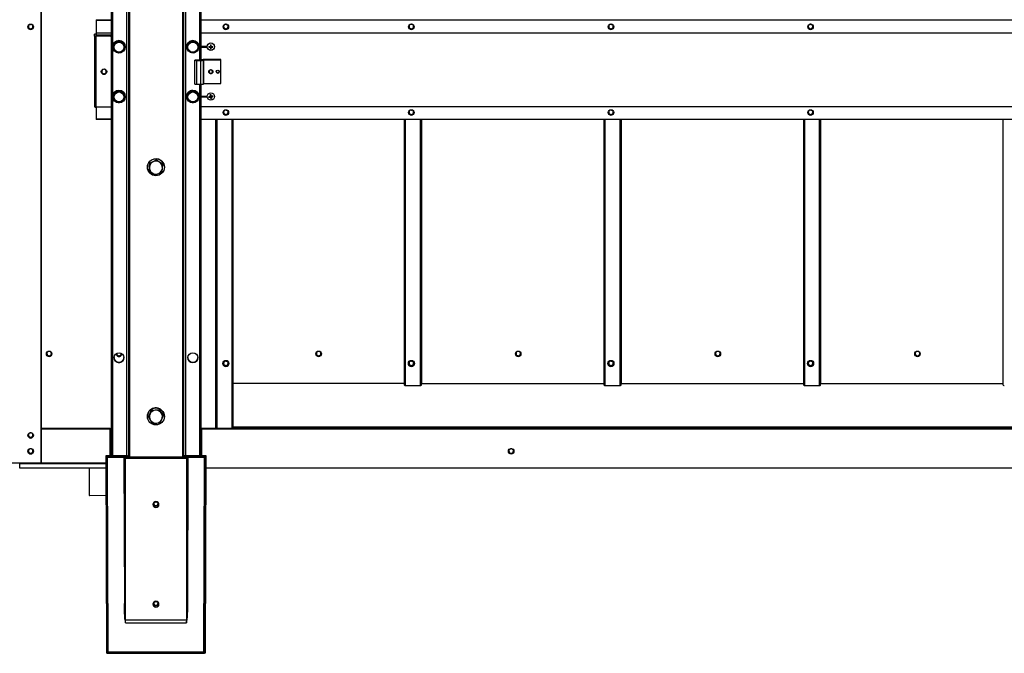
# Model space of a CAD drawing. Extents: x 1750 to 19250, y 2100 to 28064.
# Drawn here: x 7517 to 8504, y 23587 to 24222 of the extents above; entities that cross this region are included whole.
import ezdxf

# ---------------------------------------------------------------- set-up
doc = ezdxf.new("R2010")
doc.units = 0
doc.layers.add('YKK_A1', color=4, linetype='CONTINUOUS', lineweight=30)

msp = doc.modelspace()

# ---------------------------------------------------------------- linework, layer by layer
at = {"layer": 'YKK_A1'}
for p, q in [((7538.5, 23778.05), (7538.5, 25386.05)), ((7539, 23778.08), (7539, 25386.07)), ((7608.5, 25132.54), (7608.5, 23785.44)), ((7609.7, 25132.54), (7609.7, 23785.44)), ((7610, 25132.54), (7610, 23785.44)), ((7624, 25002.27), (7624, 23785.44)), ((7626, 25002.27), (7626, 23783.8)), ((7627, 25002.27), (7627, 23783.8)), ((7680, 25002.27), (7680, 23783.8)), ((7681, 25002.27), (7681, 23783.8)), ((7683, 25002.27), (7683, 23785.44)), ((7697, 24977.37), (7697, 24181.34)), ((7697.3, 24977.37), (7697.3, 24181.34)), ((7698.5, 24977.37), (7698.5, 24181.34)), ((7593.5, 24222.07), (7593.5, 24222.02)), ((7593.5, 24222.07), (7593.5, 24222.07)), ((7593.5, 24222.07), (7608.5, 24222.07)), ((7593.5, 24222.02), (7593.5, 24221.5)), ((7593.5, 24222.02), (7608.5, 24222.02)), ((7593.5, 24221.5), (7593.5, 24209.01)), ((7593.5, 24221.5), (7608.5, 24221.5)), ((7698.5, 24222.07), (10934.5, 24222.07)), ((7527.55, 24217.66), (7527.55, 24217.31)), ((7527.55, 24212.91), (7527.55, 24212.3)), ((7527.73, 24217.69), (7527.73, 24217.35)), ((7527.73, 24212.89), (7527.73, 24212.28)), ((7528.28, 24217.69), (7528.28, 24217.35)), ((7528.28, 24212.89), (7528.28, 24212.28)), ((7528.46, 24217.66), (7528.46, 24217.31)), ((7528.46, 24212.91), (7528.46, 24212.3)), ((7593.5, 24209.01), (7593.5, 24207.48)), ((7593.5, 24209.01), (7608.5, 24209.01)), ((7698.5, 24209.01), (10934.5, 24209.01)), ((7723.15, 24217.71), (7723.15, 24217.39)), ((7723.15, 24212.99), (7723.15, 24212.4)), ((7723.33, 24217.74), (7723.33, 24217.42)), ((7723.33, 24212.96), (7723.33, 24212.38)), ((7723.88, 24217.74), (7723.88, 24217.42)), ((7723.88, 24212.96), (7723.88, 24212.38)), ((7724.06, 24217.71), (7724.06, 24217.39)), ((7724.06, 24212.99), (7724.06, 24212.4)), ((7908.95, 24217.71), (7908.95, 24217.39)), ((7908.95, 24212.99), (7908.95, 24212.4)), ((7909.13, 24217.74), (7909.13, 24217.42)), ((7909.13, 24212.96), (7909.13, 24212.38)), ((7909.68, 24217.74), (7909.68, 24217.42)), ((7909.68, 24212.96), (7909.68, 24212.38)), ((7909.86, 24217.71), (7909.86, 24217.39)), ((7909.86, 24212.99), (7909.86, 24212.4)), ((8108.95, 24217.39), (8108.95, 24217.71)), ((8108.95, 24212.4), (8108.95, 24212.99)), ((8109.13, 24217.42), (8109.13, 24217.74)), ((8109.13, 24212.38), (8109.13, 24212.96)), ((8109.68, 24217.42), (8109.68, 24217.74)), ((8109.68, 24212.38), (8109.68, 24212.96)), ((8109.86, 24217.39), (8109.86, 24217.71)), ((8109.86, 24212.4), (8109.86, 24212.99)), ((8308.95, 24217.39), (8308.95, 24217.71)), ((8308.95, 24212.4), (8308.95, 24212.99)), ((8309.13, 24217.42), (8309.13, 24217.74)), ((8309.13, 24212.38), (8309.13, 24212.96)), ((8309.68, 24217.42), (8309.68, 24217.74)), ((8309.68, 24212.38), (8309.68, 24212.96)), ((8309.86, 24217.39), (8309.86, 24217.71)), ((8309.86, 24212.4), (8309.86, 24212.99)), ((7592, 24205.53), (7592, 24207.65)), ((7592, 24205.53), (7592, 24134.62)), ((7593.5, 24205.54), (7593.5, 24207.48)), ((7593.5, 24206.91), (7608.5, 24206.91)), ((7608, 24205.45), (7593.5, 24205.45)), ((7593.5, 24134.55), (7593.5, 24205.45)), ((7608, 24205.53), (7593.8, 24205.53)), ((7608, 24205.53), (7608, 24205.45)), ((7608.5, 24205.05), (7608.5, 24205.05)), ((7611.5, 24197.46), (7614.18, 24198.98)), ((7614.18, 24198.98), (7616.5, 24200.35)), ((7616.37, 24200.45), (7616.5, 24200.53)), ((7616.5, 24200.35), (7616.5, 24200.53)), ((7616.5, 24200.53), (7616.64, 24200.45)), ((7616.5, 24200.35), (7619.18, 24198.78)), ((7685.5, 24197.46), (7688.18, 24198.98)), ((7688.18, 24198.98), (7690.5, 24200.35)), ((7690.37, 24200.45), (7690.5, 24200.53)), ((7690.5, 24200.53), (7690.64, 24200.45)), ((7690.5, 24200.35), (7690.5, 24200.53)), ((7690.5, 24200.35), (7693.18, 24198.78)), ((7610.25, 24194.83), (7610.25, 24194.91)), ((7610.8, 24194.76), (7610.8, 24194.83)), ((7611.5, 24197.65), (7611.64, 24197.72)), ((7611.5, 24197.46), (7611.5, 24197.65)), ((7611.5, 24191.69), (7611.5, 24197.46)), ((7613.83, 24190.33), (7611.5, 24191.69)), ((7616.5, 24188.81), (7613.83, 24190.33)), ((7618.83, 24190.13), (7616.5, 24188.81)), ((7621.51, 24191.69), (7618.83, 24190.13)), ((7619.18, 24198.78), (7621.51, 24197.46)), ((7621.37, 24197.72), (7621.51, 24197.65)), ((7621.51, 24197.46), (7621.51, 24197.65)), ((7621.51, 24197.46), (7621.51, 24191.69)), ((7622.2, 24194.83), (7622.2, 24194.76)), ((7622.75, 24194.91), (7622.75, 24194.83)), ((7684.25, 24194.83), (7684.25, 24194.91)), ((7684.8, 24194.76), (7684.8, 24194.83)), ((7685.5, 24197.65), (7685.64, 24197.72)), ((7685.5, 24197.46), (7685.5, 24197.65)), ((7685.5, 24191.69), (7685.5, 24197.46)), ((7687.83, 24190.33), (7685.5, 24191.69)), ((7690.5, 24188.81), (7687.83, 24190.33)), ((7692.83, 24190.13), (7690.5, 24188.81)), ((7695.51, 24191.69), (7692.83, 24190.13)), ((7693.18, 24198.78), (7695.51, 24197.46)), ((7695.37, 24197.72), (7695.51, 24197.65)), ((7695.51, 24197.46), (7695.51, 24197.65)), ((7695.51, 24197.46), (7695.51, 24191.69)), ((7696.2, 24194.83), (7696.2, 24194.76)), ((7696.75, 24194.91), (7696.75, 24194.83)), ((7698.5, 24195.5), (7704.8, 24195.5)), ((7698.5, 24195.32), (7704.78, 24195.32)), ((7698.5, 24194.77), (7704.78, 24194.77)), ((7698.5, 24194.58), (7704.8, 24194.58)), ((7706.45, 24195.29), (7706.45, 24194.59)), ((7708.15, 24194.64), (7706.45, 24194.64)), ((7708.15, 24196.99), (7708.15, 24195.26)), ((7708.15, 24194.64), (7708.15, 24194.56)), ((7708.15, 24194.56), (7708.15, 24192.89)), ((7708.85, 24192.94), (7708.15, 24192.94)), ((7708.85, 24195.26), (7708.85, 24196.99)), ((7710.55, 24194.64), (7708.85, 24194.64)), ((7708.85, 24194.64), (7708.85, 24194.56)), ((7708.85, 24192.89), (7708.85, 24194.56)), ((7710.55, 24194.59), (7710.55, 24195.29)), ((7693, 24181.52), (7692.5, 24181.49)), ((7692.5, 24181.49), (7692.5, 24181.36)), ((7692.5, 24157.4), (7692.5, 24181.36)), ((7694, 24181.52), (7693, 24181.52)), ((7694, 24181.36), (7694, 24181.52)), ((7699, 24181.34), (7694.5, 24181.34)), ((7694.5, 24181.26), (7698.5, 24181.26)), ((7694.5, 24157.29), (7694.5, 24181.26)), ((7698.5, 24157.29), (7698.5, 24181.26)), ((7699.5, 24181.93), (7699.5, 24181.36)), ((7701, 24181.39), (7701, 24181.95)), ((7701, 24157.42), (7701, 24181.39)), ((7701.5, 24181.98), (7718.5, 24181.98)), ((7701.5, 24158.01), (7701.5, 24181.98)), ((7718.5, 24182.06), (7702, 24182.06)), ((7718.5, 24181.98), (7718.5, 24182.06)), ((7718.5, 24158.01), (7718.5, 24181.98)), ((7598.77, 24169.81), (7599.27, 24169.81)), ((7598.78, 24170.36), (7599.27, 24170.36)), ((7598.79, 24169.62), (7599.3, 24169.62)), ((7598.81, 24170.53), (7599.3, 24170.53)), ((7603.71, 24170.53), (7604.2, 24170.53)), ((7603.71, 24169.62), (7604.22, 24169.62)), ((7603.74, 24170.36), (7604.23, 24170.36)), ((7603.74, 24169.81), (7604.24, 24169.81)), ((7706.4, 24170.08), (7706.56, 24169.27)), ((7706.42, 24169.81), (7706.78, 24169.81)), ((7706.44, 24170.36), (7706.78, 24170.36)), ((7706.46, 24169.62), (7706.82, 24169.62)), ((7706.47, 24170.53), (7706.82, 24170.53)), ((7706.56, 24169.27), (7707.02, 24168.59)), ((7709.99, 24168.59), (7710.44, 24169.27)), ((7710.19, 24170.53), (7710.53, 24170.53)), ((7710.19, 24169.62), (7710.55, 24169.62)), ((7710.23, 24170.36), (7710.57, 24170.36)), ((7710.23, 24169.81), (7710.59, 24169.81)), ((7710.44, 24169.27), (7710.6, 24170.08)), ((7710.6, 24170.08), (7710.6, 24170.08)), ((7707.02, 24168.59), (7707.7, 24168.14)), ((7707.7, 24168.14), (7708.5, 24167.98)), ((7708.5, 24167.98), (7709.31, 24168.14)), ((7709.31, 24168.14), (7709.99, 24168.59)), ((7614.18, 24149.05), (7616.5, 24150.41)), ((7616.37, 24150.52), (7616.5, 24150.6)), ((7616.5, 24150.6), (7616.64, 24150.52)), ((7616.5, 24150.41), (7616.5, 24150.6)), ((7616.5, 24150.41), (7619.18, 24148.85)), ((7688.18, 24149.05), (7690.5, 24150.41)), ((7690.37, 24150.52), (7690.5, 24150.6)), ((7690.5, 24150.41), (7690.5, 24150.6)), ((7690.5, 24150.6), (7690.64, 24150.52)), ((7690.5, 24150.41), (7693.18, 24148.85)), ((7694.5, 24157.29), (7698.5, 24157.29)), ((7697, 24157.29), (7697, 23785.44)), ((7697.3, 24157.29), (7697.3, 23785.44)), ((7698.5, 24157.29), (7698.5, 23785.44)), ((7701.5, 24158.01), (7718.5, 24158.01)), ((7610.25, 24144.9), (7610.25, 24144.98)), ((7610.8, 24144.83), (7610.8, 24144.9)), ((7611.5, 24147.53), (7614.18, 24149.05)), ((7611.5, 24147.72), (7611.64, 24147.79)), ((7611.5, 24147.53), (7611.5, 24147.72)), ((7611.5, 24141.76), (7611.5, 24147.53)), ((7613.83, 24140.4), (7611.5, 24141.76)), ((7616.5, 24138.88), (7613.83, 24140.4)), ((7618.83, 24140.2), (7616.5, 24138.88)), ((7621.51, 24141.76), (7618.83, 24140.2)), ((7619.18, 24148.85), (7621.51, 24147.53)), ((7621.37, 24147.79), (7621.51, 24147.72)), ((7621.51, 24147.53), (7621.51, 24147.72)), ((7621.51, 24147.53), (7621.51, 24141.76)), ((7622.2, 24144.9), (7622.2, 24144.83)), ((7622.75, 24144.98), (7622.75, 24144.9)), ((7684.25, 24144.9), (7684.25, 24144.98)), ((7684.8, 24144.83), (7684.8, 24144.9)), ((7685.5, 24147.53), (7688.18, 24149.05)), ((7685.5, 24147.72), (7685.64, 24147.79)), ((7685.5, 24147.53), (7685.5, 24147.72)), ((7685.5, 24141.76), (7685.5, 24147.53)), ((7687.83, 24140.4), (7685.5, 24141.76)), ((7690.5, 24138.88), (7687.83, 24140.4)), ((7692.83, 24140.2), (7690.5, 24138.88)), ((7695.51, 24141.76), (7692.83, 24140.2)), ((7693.18, 24148.85), (7695.51, 24147.53)), ((7695.37, 24147.79), (7695.51, 24147.72)), ((7695.51, 24147.53), (7695.51, 24147.72)), ((7695.51, 24147.53), (7695.51, 24141.76)), ((7696.2, 24144.9), (7696.2, 24144.83)), ((7696.75, 24144.98), (7696.75, 24144.9)), ((7698.5, 24145.57), (7704.8, 24145.57)), ((7698.5, 24145.39), (7704.78, 24145.39)), ((7698.5, 24144.84), (7704.78, 24144.84)), ((7698.5, 24144.65), (7704.8, 24144.65)), ((7706.59, 24144.23), (7706.44, 24144.87)), ((7708.25, 24144.63), (7706.59, 24144.23)), ((7706.59, 24144.23), (7706.59, 24144.19)), ((7708.08, 24145.31), (7707.68, 24146.96)), ((7708.08, 24145.31), (7708.08, 24145.24)), ((7708.65, 24142.98), (7708.25, 24144.63)), ((7708.25, 24144.63), (7708.25, 24144.56)), ((7709.33, 24143.15), (7708.65, 24142.98)), ((7708.65, 24142.98), (7708.65, 24142.94)), ((7710.58, 24145.2), (7708.93, 24144.8)), ((7708.93, 24144.8), (7708.93, 24144.72)), ((7608, 24134.55), (7593.5, 24134.55)), ((7593.5, 24134.55), (7593.5, 24122.63)), ((7698.5, 24135.12), (10934.5, 24135.12)), ((7723.15, 24131.83), (7723.15, 24131.51)), ((7723.33, 24131.86), (7723.33, 24131.54)), ((7723.88, 24131.86), (7723.88, 24131.54)), ((7724.06, 24131.83), (7724.06, 24131.51)), ((7908.95, 24131.83), (7908.95, 24131.51)), ((7909.13, 24131.86), (7909.13, 24131.54)), ((7909.68, 24131.86), (7909.68, 24131.54)), ((7909.86, 24131.83), (7909.86, 24131.51)), ((8108.95, 24131.51), (8108.95, 24131.83)), ((8109.13, 24131.54), (8109.13, 24131.86)), ((8109.68, 24131.54), (8109.68, 24131.86)), ((8109.86, 24131.51), (8109.86, 24131.83)), ((8308.95, 24131.51), (8308.95, 24131.83)), ((8309.13, 24131.54), (8309.13, 24131.86)), ((8309.68, 24131.54), (8309.68, 24131.86)), ((8309.86, 24131.51), (8309.86, 24131.83)), ((7593.5, 24122.63), (7593.5, 24122.16)), ((7593.5, 24122.63), (7608.5, 24122.63)), ((7608.5, 24122.16), (7593.5, 24122.16)), ((10934.5, 24122.16), (7698.5, 24122.16)), ((7713.2, 24122.16), (7713.2, 23812.65)), ((7713.5, 24122.16), (7713.5, 23812.65)), ((7714.5, 24122.16), (7714.5, 23812.65)), ((7723.15, 24127.11), (7723.15, 24126.52)), ((7723.33, 24127.08), (7723.33, 24126.5)), ((7723.88, 24127.08), (7723.88, 24126.5)), ((7724.06, 24127.11), (7724.06, 24126.52)), ((7729.5, 24122.16), (7729.5, 23812.65)), ((7730.5, 24122.16), (7730.5, 23812.65)), ((7902.5, 23855.66), (7902.5, 24122.16)), ((7903.5, 23855.6), (7903.5, 24122.16)), ((7908.95, 24127.11), (7908.95, 24126.52)), ((7909.13, 24127.08), (7909.13, 24126.5)), ((7909.68, 24127.08), (7909.68, 24126.5)), ((7909.86, 24127.11), (7909.86, 24126.52)), ((7918.5, 23855.6), (7918.5, 24122.16)), ((7919.5, 23855.66), (7919.5, 24122.16)), ((7919.8, 23857.3), (7919.8, 24122.16)), ((8102.5, 23855.66), (8102.5, 24122.16)), ((8103.5, 23855.6), (8103.5, 24122.16)), ((8108.95, 24126.52), (8108.95, 24127.11)), ((8109.13, 24126.5), (8109.13, 24127.08)), ((8109.68, 24126.5), (8109.68, 24127.08)), ((8109.86, 24126.52), (8109.86, 24127.11)), ((8118.5, 23855.6), (8118.5, 24122.16)), ((8119.5, 23855.66), (8119.5, 24122.16)), ((8119.8, 23857.3), (8119.8, 24122.16)), ((8302.5, 23855.66), (8302.5, 24122.16)), ((8303.5, 23855.6), (8303.5, 24122.16)), ((8308.95, 24126.52), (8308.95, 24127.11)), ((8309.13, 24126.5), (8309.13, 24127.08)), ((8309.68, 24126.5), (8309.68, 24127.08)), ((8309.86, 24126.52), (8309.86, 24127.11)), ((8318.5, 23855.6), (8318.5, 24122.16)), ((8319.5, 23855.66), (8319.5, 24122.16)), ((8319.8, 23857.3), (8319.8, 24122.16)), ((8502.5, 23855.66), (8502.5, 24122.16)), ((7647.34, 24078.42), (7654.13, 24081.61)), ((7653.27, 24080.94), (7650.73, 24079.73)), ((7654.13, 24081.36), (7653.27, 24080.94)), ((7654.13, 24081.61), (7660.29, 24077.34)), ((7654.13, 24081.36), (7654.13, 24081.61)), ((7656.99, 24079.34), (7654.13, 24081.36)), ((7645, 24074.14), (7645, 24074.23)), ((7646.72, 24070.95), (7647.34, 24078.42)), ((7647, 24074.13), (7646.72, 24070.69)), ((7646.72, 24070.69), (7646.72, 24070.95)), ((7646.72, 24070.69), (7649.8, 24068.52)), ((7647.03, 24074.39), (7647, 24074.13)), ((7647.34, 24078.16), (7647.03, 24074.39)), ((7649.81, 24079.29), (7647.34, 24078.16)), ((7647.34, 24078.16), (7647.34, 24078.42)), ((7650.73, 24079.73), (7649.81, 24079.29)), ((7657.21, 24079.19), (7656.99, 24079.34)), ((7660.29, 24077.08), (7657.21, 24079.19)), ((7659.67, 24069.61), (7659.98, 24073.32)), ((7659.98, 24073.32), (7660, 24073.58)), ((7660, 24073.58), (7660.29, 24077.08)), ((7660.29, 24077.08), (7660.29, 24077.34)), ((7662, 24074.23), (7662, 24074.14)), ((7649.8, 24068.52), (7650.02, 24068.37)), ((7650.02, 24068.37), (7652.88, 24066.42)), ((7652.88, 24066.42), (7655.35, 24067.55)), ((7655.35, 24067.55), (7656.28, 24067.98)), ((7656.28, 24067.98), (7658.81, 24069.2)), ((7658.81, 24069.2), (7659.67, 24069.61)), ((7543.77, 23887.07), (7544.27, 23887.07)), ((7543.78, 23887.62), (7544.27, 23887.62)), ((7543.79, 23886.88), (7544.3, 23886.88)), ((7543.81, 23887.8), (7544.3, 23887.8)), ((7548.71, 23887.8), (7549.2, 23887.8)), ((7548.71, 23886.88), (7549.22, 23886.88)), ((7548.74, 23887.62), (7549.23, 23887.62)), ((7548.74, 23887.07), (7549.24, 23887.07)), ((7613.77, 23887.07), (7614.27, 23887.07)), ((7613.79, 23886.88), (7614.3, 23886.88)), ((7613.94, 23887.62), (7614.27, 23887.62)), ((7614.25, 23887.45), (7614.43, 23886.59)), ((7614.26, 23887.8), (7614.3, 23887.8)), ((7614.43, 23886.59), (7614.91, 23885.86)), ((7614.91, 23885.86), (7615.64, 23885.37)), ((7615.64, 23885.37), (7616.5, 23885.2)), ((7616.5, 23885.2), (7617.37, 23885.37)), ((7617.37, 23885.37), (7618.1, 23885.86)), ((7618.1, 23885.86), (7618.58, 23886.59)), ((7618.58, 23886.59), (7618.75, 23887.45)), ((7618.71, 23887.8), (7618.75, 23887.8)), ((7618.71, 23886.88), (7619.22, 23886.88)), ((7618.74, 23887.62), (7619.07, 23887.62)), ((7618.74, 23887.07), (7619.24, 23887.07)), ((7618.75, 23887.45), (7618.75, 23887.45)), ((7813.77, 23887.07), (7814.27, 23887.07)), ((7813.78, 23887.62), (7814.27, 23887.62)), ((7813.79, 23886.88), (7814.3, 23886.88)), ((7813.81, 23887.8), (7814.3, 23887.8)), ((7818.71, 23887.8), (7819.2, 23887.8)), ((7818.71, 23886.88), (7819.22, 23886.88)), ((7818.74, 23887.62), (7819.23, 23887.62)), ((7818.74, 23887.07), (7819.24, 23887.07)), ((8013.77, 23887.07), (8014.27, 23887.07)), ((8013.78, 23887.62), (8014.27, 23887.62)), ((8013.79, 23886.88), (8014.3, 23886.88)), ((8013.81, 23887.8), (8014.3, 23887.8)), ((8018.71, 23887.8), (8019.2, 23887.8)), ((8018.71, 23886.88), (8019.22, 23886.88)), ((8018.74, 23887.62), (8019.23, 23887.62)), ((8018.74, 23887.07), (8019.24, 23887.07)), ((8213.77, 23887.07), (8214.27, 23887.07)), ((8213.78, 23887.62), (8214.27, 23887.62)), ((8213.79, 23886.88), (8214.3, 23886.88)), ((8213.81, 23887.8), (8214.3, 23887.8)), ((8218.71, 23887.8), (8219.2, 23887.8)), ((8218.71, 23886.88), (8219.22, 23886.88)), ((8218.74, 23887.62), (8219.23, 23887.62)), ((8218.74, 23887.07), (8219.24, 23887.07)), ((8413.77, 23887.07), (8414.27, 23887.07)), ((8413.78, 23887.62), (8414.27, 23887.62)), ((8413.79, 23886.88), (8414.3, 23886.88)), ((8413.81, 23887.8), (8414.3, 23887.8)), ((8418.71, 23887.8), (8419.2, 23887.8)), ((8418.71, 23886.88), (8419.22, 23886.88)), ((8418.74, 23887.62), (8419.23, 23887.62)), ((8418.74, 23887.07), (8419.24, 23887.07)), ((7723.15, 23880.53), (7723.15, 23879.85)), ((7723.15, 23875.45), (7723.15, 23874.69)), ((7723.33, 23880.56), (7723.33, 23879.89)), ((7723.33, 23875.43), (7723.33, 23874.67)), ((7723.88, 23880.56), (7723.88, 23879.89)), ((7723.88, 23875.43), (7723.88, 23874.67)), ((7724.06, 23880.53), (7724.06, 23879.85)), ((7724.06, 23875.45), (7724.06, 23874.69)), ((7908.95, 23880.53), (7908.95, 23879.85)), ((7908.95, 23875.45), (7908.95, 23874.69)), ((7909.13, 23880.56), (7909.13, 23879.89)), ((7909.13, 23875.43), (7909.13, 23874.67)), ((7909.68, 23880.56), (7909.68, 23879.89)), ((7909.68, 23875.43), (7909.68, 23874.67)), ((7909.86, 23880.53), (7909.86, 23879.85)), ((7909.86, 23875.45), (7909.86, 23874.69)), ((8108.95, 23879.85), (8108.95, 23880.53)), ((8108.95, 23874.69), (8108.95, 23875.45)), ((8109.13, 23879.89), (8109.13, 23880.56)), ((8109.13, 23874.67), (8109.13, 23875.43)), ((8109.68, 23879.89), (8109.68, 23880.56)), ((8109.68, 23874.67), (8109.68, 23875.43)), ((8109.86, 23879.85), (8109.86, 23880.53)), ((8109.86, 23874.69), (8109.86, 23875.45)), ((8308.95, 23879.85), (8308.95, 23880.53)), ((8308.95, 23874.69), (8308.95, 23875.45)), ((8309.13, 23879.89), (8309.13, 23880.56)), ((8309.13, 23874.67), (8309.13, 23875.43)), ((8309.68, 23879.89), (8309.68, 23880.56)), ((8309.68, 23874.67), (8309.68, 23875.43)), ((8309.86, 23879.85), (8309.86, 23880.53)), ((8309.86, 23874.69), (8309.86, 23875.45)), ((7902.5, 23857.3), (7730.5, 23857.3)), ((7903.5, 23855.6), (7918.5, 23855.6)), ((7919.8, 23857.3), (8102.5, 23857.3)), ((8103.5, 23855.6), (8118.5, 23855.6)), ((8119.8, 23857.3), (8302.5, 23857.3)), ((8303.5, 23855.6), (8318.5, 23855.6)), ((8319.8, 23857.3), (8502.5, 23857.3)), ((7645, 23824.49), (7645, 23824.57)), ((7646.03, 23823.81), (7649.18, 23830.61)), ((7647.49, 23826.68), (7646.03, 23823.55)), ((7647.6, 23826.92), (7647.49, 23826.68)), ((7649.18, 23830.35), (7647.6, 23826.92)), ((7649.18, 23830.61), (7656.65, 23831.29)), ((7652.65, 23830.64), (7649.18, 23830.35)), ((7649.18, 23830.35), (7649.18, 23830.61)), ((7652.92, 23830.66), (7652.65, 23830.64)), ((7656.65, 23831.03), (7652.92, 23830.66)), ((7656.65, 23831.03), (7656.65, 23831.29)), ((7656.65, 23831.29), (7660.98, 23825.16)), ((7657.2, 23830.24), (7656.65, 23831.03)), ((7658.82, 23827.94), (7657.2, 23830.24)), ((7659.41, 23827.11), (7658.82, 23827.94)), ((7660.98, 23824.91), (7659.41, 23827.11)), ((7659.52, 23821.72), (7660.98, 23824.91)), ((7660.98, 23824.91), (7660.98, 23825.16)), ((7662, 23824.57), (7662, 23824.49)), ((7646.03, 23823.55), (7646.03, 23823.81)), ((7646.03, 23823.55), (7646.58, 23822.76)), ((7646.58, 23822.76), (7648.19, 23820.46)), ((7648.19, 23820.46), (7648.78, 23819.63)), ((7648.78, 23819.63), (7650.35, 23817.43)), ((7650.35, 23817.43), (7654.09, 23817.73)), ((7654.09, 23817.73), (7654.36, 23817.76)), ((7654.36, 23817.76), (7657.83, 23818.1)), ((7657.83, 23818.1), (7659.4, 23821.47)), ((7659.4, 23821.47), (7659.52, 23821.72)), ((7527.55, 23808.22), (7527.55, 23807.87)), ((7527.73, 23808.25), (7527.73, 23807.91)), ((7528.28, 23808.25), (7528.28, 23807.91)), ((7528.46, 23808.22), (7528.46, 23807.87)), ((7539, 23812.65), (7607.5, 23812.65)), ((7539, 23812.65), (7607.5, 23812.65)), ((7539, 23812.59), (7607.5, 23812.59)), ((7539, 23812.07), (7607.5, 23812.07)), ((7607.5, 23812.59), (7607.5, 23812.65)), ((7607.5, 23812.65), (7607.5, 23812.65)), ((7607.5, 23812.07), (7607.5, 23812.59)), ((7607.5, 23785.44), (7607.5, 23812.07)), ((7699.5, 23812.65), (10933.5, 23812.65)), ((7699.5, 23812.59), (7699.5, 23812.65)), ((7699.5, 23812.65), (7699.5, 23812.65)), ((7699.5, 23812.65), (10933.5, 23812.65)), ((7699.5, 23812.07), (7699.5, 23812.59)), ((7699.5, 23812.59), (10933.5, 23812.59)), ((7699.5, 23785.44), (7699.5, 23812.07)), ((7699.5, 23812.07), (10933.5, 23812.07)), ((7730.5, 23813.88), (10902.5, 23813.88)), ((7730.5, 23813.78), (10902.5, 23813.78)), ((7527.55, 23803.47), (7527.55, 23802.93)), ((7527.73, 23803.45), (7527.73, 23802.91)), ((7528.28, 23803.45), (7528.28, 23802.91)), ((7528.46, 23803.47), (7528.46, 23802.93)), ((7607.5, 23799.38), (7608.5, 23799.38)), ((7607.5, 23797.77), (7608.5, 23797.77)), ((7607.5, 23797.77), (7608.5, 23797.77)), ((7607.5, 23797.7), (7608.5, 23797.7)), ((7607.5, 23797.38), (7608.5, 23797.38)), ((7698.5, 23799.38), (7699.5, 23799.38)), ((7698.5, 23797.77), (7699.5, 23797.77)), ((7698.5, 23797.77), (7699.5, 23797.77)), ((7698.5, 23797.7), (7699.5, 23797.7)), ((7698.5, 23797.38), (7699.5, 23797.38)), ((7525.27, 23789.43), (7525.77, 23789.43)), ((7525.29, 23789.97), (7525.77, 23789.97)), ((7525.29, 23789.24), (7525.8, 23789.24)), ((7525.32, 23790.15), (7525.8, 23790.15)), ((7530.21, 23790.15), (7530.68, 23790.15)), ((7530.21, 23789.24), (7530.72, 23789.24)), ((7530.24, 23789.97), (7530.72, 23789.97)), ((7530.24, 23789.43), (7530.74, 23789.43)), ((7604.25, 23587.03), (7603.62, 23785.44)), ((7603.62, 23785.44), (7624.88, 23785.44)), ((7603.62, 23785.44), (7604.07, 23784.6)), ((7604.25, 23587.03), (7603.62, 23785.44)), ((7603.62, 23785.44), (7624.88, 23785.44)), ((7604.07, 23784.6), (7604.7, 23587.09)), ((7605.07, 23783.6), (7604.07, 23784.59)), ((7622.39, 23784.59), (7604.07, 23784.59)), ((7607.5, 23790.15), (7608.5, 23790.15)), ((7607.5, 23789.97), (7608.5, 23789.97)), ((7607.5, 23789.43), (7608.5, 23789.43)), ((7607.5, 23789.24), (7608.5, 23789.24)), ((7622.91, 23783.62), (7622.39, 23784.59)), ((7624.88, 23785.44), (7625.13, 23783.8)), ((7682, 23783.8), (7682.26, 23785.44)), ((7682.26, 23785.44), (7703.39, 23785.44)), ((7682.26, 23785.44), (7703.39, 23785.44)), ((7684.62, 23784.59), (7684.09, 23783.62)), ((7702.93, 23784.59), (7684.62, 23784.59)), ((7698.5, 23790.15), (7699.5, 23790.15)), ((7698.5, 23789.97), (7699.5, 23789.97)), ((7698.5, 23789.43), (7699.5, 23789.43)), ((7698.5, 23789.24), (7699.5, 23789.24)), ((7702.93, 23784.59), (7701.94, 23783.6)), ((7702.31, 23587.09), (7702.94, 23784.6)), ((7703.39, 23785.44), (7702.76, 23587.03)), ((7703.39, 23785.44), (7702.76, 23587.03)), ((7703.39, 23785.44), (7702.94, 23784.6)), ((8006.67, 23789.43), (8007.17, 23789.43)), ((8006.68, 23789.97), (8007.17, 23789.97)), ((8006.69, 23789.24), (8007.2, 23789.24)), ((8006.71, 23790.15), (8007.2, 23790.15)), ((8011.61, 23790.15), (8012.1, 23790.15)), ((8011.61, 23789.24), (8012.12, 23789.24)), ((8011.64, 23789.97), (8012.13, 23789.97)), ((8011.64, 23789.43), (8012.14, 23789.43)), ((7491.5, 23778.05), (7538.5, 23778.05)), ((7517, 23777.92), (7517, 23778.05)), ((7517, 23777.6), (7517, 23777.92)), ((7517, 23777.92), (7603.64, 23777.92)), ((7517, 23777.57), (7517, 23777.6)), ((7517, 23777.6), (7603.64, 23777.6)), ((7517, 23777.25), (7517, 23777.57)), ((7517, 23777.57), (7603.64, 23777.57)), ((7517, 23773.06), (7517, 23777.25)), ((7517, 23777.25), (7603.64, 23777.25)), ((7605.7, 23588.09), (7605.07, 23783.6)), ((7605.07, 23783.6), (7621.45, 23783.6)), ((7621.45, 23783.49), (7621.92, 23636.97)), ((7621.45, 23783.49), (7621.92, 23782.62)), ((7621.92, 23782.62), (7621.92, 23636.97)), ((7622.91, 23783.62), (7622.91, 23782.57)), ((7684.09, 23783.62), (7622.91, 23783.62)), ((7622.91, 23782.57), (7684.09, 23782.57)), ((7622.91, 23620.34), (7622.91, 23782.57)), ((7625.13, 23783.8), (7682, 23783.8)), ((7684.09, 23783.62), (7684.09, 23782.57)), ((7684.09, 23782.57), (7684.09, 23620.34)), ((7685.56, 23783.49), (7685.09, 23636.97)), ((7685.09, 23782.62), (7685.56, 23783.49)), ((7685.09, 23636.97), (7685.09, 23782.62)), ((7685.56, 23783.6), (7701.94, 23783.6)), ((7701.94, 23783.6), (7701.31, 23588.09)), ((7517, 23772.59), (7517, 23773.06)), ((7517, 23773.06), (7603.66, 23773.06)), ((7603.66, 23772.59), (7517, 23772.59)), ((7586.5, 23772.59), (7586.5, 23745.53)), ((7586.8, 23745.23), (7586.8, 23772.59)), ((10929.66, 23772.59), (7703.35, 23772.59)), ((7603.75, 23744.94), (7586.8, 23745.23)), ((7622.55, 23620.34), (7622.82, 23618.39)), ((7622.82, 23618.39), (7622.91, 23617.76)), ((7684.09, 23620.34), (7622.91, 23620.34)), ((7622.91, 23617.76), (7622.92, 23617.72)), ((7622.92, 23617.72), (7684.09, 23617.72)), ((7605.7, 23588.09), (7604.7, 23587.09)), ((7701.31, 23588.09), (7605.7, 23588.09)), ((7701.31, 23588.09), (7702.31, 23587.09)), ((7604.25, 23587.03), (7604.7, 23587.09)), ((7702.76, 23587.03), (7604.25, 23587.03)), ((7604.7, 23587.09), (7702.31, 23587.09)), ((7702.76, 23587.03), (7702.31, 23587.09))]:
    msp.add_line(p, q, dxfattribs=at)
for centre, radius in [((7528, 24214.95), 2.75), ((7723.61, 24215), 2.75), ((7909.41, 24215), 2.75), ((8109.41, 24215), 2.75), ((8309.41, 24215), 2.75), ((7616.5, 24194.83), 6.25), ((7616.51, 24194.55), 4.99), ((7690.51, 24194.82), 6.25), ((7690.5, 24194.56), 4.99), ((7708.5, 24195.03), 3.73), ((7601.51, 24170), 2.75), ((7708.5, 24170), 2.1), ((7715.5, 24170), 1.5), ((7616.5, 24144.9), 6.25), ((7616.51, 24144.62), 4.99), ((7690.51, 24144.89), 6.25), ((7690.5, 24144.62), 4.99), ((7708.5, 24145.09), 3.73), ((7723.61, 24129.12), 2.75), ((7909.41, 24129.12), 2.75), ((8109.41, 24129.12), 2.75), ((8309.41, 24129.12), 2.75), ((7653.5, 24074.14), 8.49), ((7546.5, 23887.26), 2.75), ((7616.51, 23883.34), 5), ((7690.51, 23883.34), 5), ((7816.51, 23887.26), 2.75), ((8016.5, 23887.26), 2.75), ((8216.5, 23887.26), 2.75), ((8416.5, 23887.26), 2.75), ((7723.61, 23877.57), 3), ((7909.41, 23877.57), 3), ((8109.41, 23877.57), 3), ((8309.41, 23877.57), 3), ((7653.5, 23824.48), 8.49), ((7528, 23805.52), 2.75), ((7528, 23789.54), 2.75), ((8009.4, 23789.6), 2.75), ((7653.51, 23736.75), 2), ((7653.51, 23636.89), 2)]:
    msp.add_circle(centre, radius, dxfattribs=at)
for centre, radius, start, end in [((7528, 24215.01), 2.75, 180.05751, 359.94249), ((7528, 24215.11), 2.25, 101.68622, 258.31378), ((7528, 24215.22), 2.25, 181.39789, 358.60211), ((7522.68, 24242.21), 25.37, 281.06159, 281.48368), ((7527.77, 24213.88), 0.996, 257.22395, 267.87217), ((7528, 24215.99), 1.39, 78.58149, 101.41851), ((7528, 24219.42), 6.54, 267.5895, 272.4105), ((7527.07, 24210.82), 6.64, 77.92072, 79.53401), ((7528.23, 24213.97), 1.08, 272.54319, 282.36069), ((7528.01, 24215.11), 2.25, 281.68622, 78.31378), ((7723.6, 24215.11), 2.75, 180.05731, 359.94269), ((7723.6, 24215.19), 2.25, 101.68622, 258.31378), ((7723.6, 24215.3), 2.25, 181.39789, 358.60211), ((7724.54, 24210.9), 6.64, 100.46599, 102.07928), ((7723.38, 24214.04), 1.08, 257.63931, 267.45681), ((7723.6, 24216.06), 1.39, 78.58149, 101.41851), ((7723.6, 24219.5), 6.54, 267.5895, 272.4105), ((7728.93, 24242.29), 25.37, 258.51632, 258.93841), ((7723.84, 24213.96), 0.996, 272.12783, 282.77605), ((7723.61, 24215.19), 2.25, 281.68622, 78.31378), ((7909.4, 24215.11), 2.75, 180.05731, 359.94269), ((7909.4, 24215.19), 2.25, 101.68622, 258.31378), ((7909.4, 24215.3), 2.25, 181.39786, 358.60208), ((7910.34, 24210.9), 6.64, 100.46599, 102.07928), ((7909.18, 24214.04), 1.08, 257.63931, 267.45681), ((7909.4, 24216.06), 1.39, 78.58149, 101.41851), ((7909.4, 24219.5), 6.54, 267.5895, 272.4105), ((7914.73, 24242.29), 25.37, 258.51632, 258.93841), ((7909.64, 24213.96), 0.996, 272.12783, 282.77605), ((7909.41, 24215.19), 2.25, 281.68622, 78.31378), ((8109.4, 24215.11), 2.75, 180.05731, 359.94269), ((8109.4, 24215.19), 2.25, 101.68622, 258.31378), ((8109.4, 24215.3), 2.25, 181.3979, 358.60212), ((8110.34, 24210.9), 6.64, 100.46599, 102.07928), ((8109.18, 24214.04), 1.08, 257.63931, 267.45681), ((8109.4, 24216.06), 1.39, 78.58149, 101.41851), ((8109.4, 24219.5), 6.54, 267.5895, 272.4105), ((8114.73, 24242.29), 25.37, 258.51632, 258.93841), ((8109.64, 24213.96), 0.996, 272.12783, 282.77605), ((8109.41, 24215.19), 2.25, 281.68622, 78.31378), ((8309.4, 24215.11), 2.75, 180.05731, 359.94269), ((8309.4, 24215.19), 2.25, 101.68622, 258.31378), ((8309.4, 24215.3), 2.25, 181.39792, 358.60214), ((8310.34, 24210.9), 6.64, 100.46599, 102.07928), ((8309.18, 24214.04), 1.08, 257.63931, 267.45681), ((8309.4, 24216.06), 1.39, 78.58149, 101.41851), ((8309.4, 24219.5), 6.54, 267.5895, 272.4105), ((8314.73, 24242.29), 25.37, 258.51632, 258.93841), ((8309.64, 24213.96), 0.996, 272.12783, 282.77605), ((8309.41, 24215.19), 2.25, 281.68622, 78.31378), ((7593.13, 24200.5), 7.23, 87.0366, 98.95519), ((7593.13, 24212.67), 7.23, 261.04481, 272.9634), ((7593.73, 24206.97), 1.45, 261.04481, 272.9634), ((7608, 24205.03), 0.5, 0.03931, 90.03926), ((7608, 24204.95), 0.5, 0.03931, 90.03926), ((7616.5, 24194.9), 6.25, 0.05595, 179.94405), ((7616.5, 24194.82), 5.7, 30.2706, 149.7294), ((7616.5, 24194.75), 5.7, 91.3172, 148.61477), ((7616.51, 24194.75), 5.7, 31.38523, 88.6828), ((7690.5, 24194.91), 6.24, 89.95149, 179.96994), ((7690.5, 24194.82), 5.7, 89.97979, 149.7408), ((7690.5, 24194.75), 5.7, 91.3172, 148.61477), ((7690.51, 24194.91), 6.25, 0.04241, 90.03616), ((7690.51, 24194.82), 5.7, 30.26218, 90.01723), ((7690.51, 24194.75), 5.7, 31.38523, 88.6828), ((7616.49, 24194.83), 5.69, 151.29757, 179.99745), ((7616.49, 24194.76), 5.69, 151.29581, 208.70419), ((7616.5, 24194.77), 5.7, 215.62829, 262.99382), ((7616.51, 24194.77), 5.7, 275.5986, 322.96874), ((7616.52, 24194.83), 5.69, 0.00255, 28.70243), ((7616.52, 24194.76), 5.69, 331.29581, 28.70419), ((7690.49, 24194.83), 5.69, 151.29641, 179.99862), ((7690.49, 24194.76), 5.69, 151.29581, 208.70419), ((7690.5, 24194.77), 5.7, 215.62829, 262.99382), ((7690.51, 24194.77), 5.7, 275.5986, 322.96874), ((7690.52, 24194.83), 5.69, 0.00138, 28.70359), ((7690.52, 24194.76), 5.69, 331.29581, 28.70419), ((7708.41, 24264.17), 68.91, 268.37287, 269.78663), ((7708.41, 24263.47), 68.91, 268.37287, 269.78663), ((7708.5, 24266.84), 69.86, 269.71293, 270.28707), ((7708.5, 24262.75), 69.86, 269.71293, 270.28707), ((7708.6, 24264.17), 68.91, 270.21337, 271.62713), ((7708.6, 24263.47), 68.91, 270.21337, 271.62713), ((7694.01, 24190.89), 9.65, 261.04481, 272.9634), ((7694.38, 24183.74), 2.41, 261.04481, 272.9634), ((7699.13, 24193.3), 12.06, 267.0366, 278.95519), ((7699.13, 24183.74), 2.41, 267.0366, 278.95519), ((7701.38, 24170.02), 12.06, 87.0366, 98.95519), ((7701.38, 24179.57), 2.41, 87.0366, 98.95519), ((7601.5, 24170.08), 2.75, 180.05731, 359.94269), ((7601.53, 24170.08), 2.28, 173.08332, 186.91668), ((7601.5, 24170.18), 2.25, 180.06323, 359.93677), ((7601.87, 24170), 2.62, 168.31551, 172.23309), ((7601.31, 24170.04), 2.05, 186.41143, 191.77183), ((7601.5, 24170.07), 2.25, 11.81708, 168.18292), ((7601.5, 24170.08), 2.25, 191.81708, 348.18292), ((7601.2, 24170.01), 2.56, 7.72139, 11.73002), ((7601.72, 24170.03), 2.04, 348.2085, 353.60824), ((7601.55, 24170.08), 2.2, 352.84169, 7.15831), ((7708.47, 24170.08), 1.71, 170.78324, 189.21676), ((7708.5, 24170.18), 1.75, 180.05274, 359.94726), ((7708.74, 24170.01), 1.99, 164.84886, 170.06394), ((7708.34, 24170.03), 1.58, 188.23614, 195.23445), ((7708.5, 24170.07), 1.75, 15.24597, 164.75403), ((7708.5, 24170.08), 1.75, 195.24597, 344.75403), ((7708.23, 24170), 2.04, 9.99636, 15.09084), ((7708.65, 24170.04), 1.6, 344.79218, 351.73723), ((7708.48, 24170.08), 1.77, 351.09075, 8.90925), ((7715.5, 24170.04), 1.5, 180.05274, 359.94726), ((7616.5, 24144.97), 6.25, 0.05595, 179.94405), ((7616.5, 24144.88), 5.7, 30.2706, 149.7294), ((7616.5, 24144.82), 5.7, 91.3172, 148.61477), ((7616.51, 24144.82), 5.7, 31.38523, 88.6828), ((7690.5, 24144.98), 6.24, 89.95149, 179.96994), ((7690.5, 24144.89), 5.7, 89.97979, 149.7408), ((7690.5, 24144.82), 5.7, 91.3172, 148.61477), ((7690.51, 24144.97), 6.25, 0.04241, 90.03616), ((7690.51, 24144.89), 5.7, 30.26218, 90.01723), ((7690.51, 24144.82), 5.7, 31.38523, 88.6828), ((7694.01, 24166.92), 9.65, 261.04481, 272.9634), ((7699.13, 24169.33), 12.06, 267.0366, 278.95519), ((7701.38, 24155.61), 2.41, 87.0366, 98.95519), ((7616.49, 24144.89), 5.69, 151.29757, 179.99745), ((7616.49, 24144.83), 5.69, 151.29581, 208.70419), ((7616.5, 24144.84), 5.7, 215.62829, 262.99382), ((7616.51, 24144.84), 5.7, 275.5986, 322.96874), ((7616.52, 24144.89), 5.69, 0.00255, 28.70243), ((7616.52, 24144.83), 5.69, 331.29581, 28.70419), ((7690.49, 24144.9), 5.69, 151.29641, 179.99862), ((7690.49, 24144.83), 5.69, 151.29581, 208.70419), ((7690.5, 24144.84), 5.7, 215.62829, 262.99382), ((7690.51, 24144.84), 5.7, 275.5986, 322.96874), ((7690.52, 24144.9), 5.69, 0.00138, 28.70359), ((7690.52, 24144.83), 5.69, 331.29581, 28.70419), ((7691.82, 24213.41), 70.08, 282.03085, 283.41553), ((7993.26, 24214.2), 295.09, 193.58917, 193.72491), ((7691.99, 24212.73), 70.08, 282.03085, 283.41553), ((7691.1, 24216.84), 71.87, 283.34201, 283.90005), ((8004.44, 24216.96), 304.92, 193.2808, 193.60482), ((7977.78, 24210.29), 277.44, 193.7055, 194.05065), ((8005.12, 24217.13), 304.92, 193.2808, 193.60482), ((7692.06, 24212.86), 71.87, 283.34201, 283.90005), ((7691.62, 24215.03), 71.7, 283.83026, 285.19394), ((7691.79, 24214.35), 71.7, 283.83026, 285.19394), ((7978.46, 24210.46), 277.44, 193.7055, 194.05065), ((7997.25, 24215.16), 295.09, 193.58917, 193.72491), ((7593.13, 24141.77), 7.23, 261.04481, 272.9634), ((7608, 24135.05), 0.5, 269.96074, 359.96069), ((7723.6, 24129.31), 2.25, 101.68622, 258.31378), ((7724.54, 24125.01), 6.64, 100.46599, 102.07928), ((7723.6, 24130.18), 1.39, 78.58149, 101.41851), ((7728.93, 24156.41), 25.37, 258.51632, 258.93841), ((7723.61, 24129.31), 2.25, 281.68622, 78.31378), ((7909.4, 24129.31), 2.25, 101.68622, 258.31378), ((7910.34, 24125.01), 6.64, 100.46599, 102.07928), ((7909.4, 24130.18), 1.39, 78.58149, 101.41851), ((7914.73, 24156.41), 25.37, 258.51632, 258.93841), ((7909.41, 24129.31), 2.25, 281.68622, 78.31378), ((8109.4, 24129.31), 2.25, 101.68622, 258.31378), ((8110.34, 24125.01), 6.64, 100.46599, 102.07928), ((8109.4, 24130.18), 1.39, 78.58149, 101.41851), ((8114.73, 24156.41), 25.37, 258.51632, 258.93841), ((8109.41, 24129.31), 2.25, 281.68622, 78.31378), ((8309.4, 24129.31), 2.25, 101.68622, 258.31378), ((8310.34, 24125.01), 6.64, 100.46599, 102.07928), ((8309.4, 24130.18), 1.39, 78.58149, 101.41851), ((8314.73, 24156.41), 25.37, 258.51632, 258.93841), ((8309.41, 24129.31), 2.25, 281.68622, 78.31378), ((7723.6, 24129.23), 2.75, 180.02908, 270.0495), ((7723.6, 24129.41), 2.25, 181.39786, 358.60214), ((7723.38, 24128.16), 1.08, 257.63931, 267.45681), ((7723.6, 24133.61), 6.54, 267.5895, 272.4105), ((7723.61, 24129.23), 2.75, 269.95724, 359.96418), ((7723.84, 24128.08), 0.996, 272.12783, 282.77605), ((7909.4, 24129.23), 2.75, 180.02908, 270.0495), ((7909.4, 24129.41), 2.25, 181.39788, 358.60211), ((7909.18, 24128.16), 1.08, 257.63931, 267.45681), ((7909.4, 24133.61), 6.54, 267.5895, 272.4105), ((7909.41, 24129.23), 2.75, 269.95724, 359.96418), ((7909.64, 24128.08), 0.996, 272.12783, 282.77605), ((8109.4, 24129.23), 2.75, 180.02908, 270.0495), ((8109.4, 24129.41), 2.25, 181.39788, 358.6021), ((8109.18, 24128.16), 1.08, 257.63931, 267.45681), ((8109.4, 24133.61), 6.54, 267.5895, 272.4105), ((8109.41, 24129.23), 2.75, 269.95724, 359.96418), ((8109.64, 24128.08), 0.996, 272.12783, 282.77605), ((8309.4, 24129.23), 2.75, 180.02908, 270.0495), ((8309.4, 24129.41), 2.25, 181.39786, 358.60208), ((8309.18, 24128.16), 1.08, 257.63931, 267.45681), ((8309.4, 24133.61), 6.54, 267.5895, 272.4105), ((8309.41, 24129.23), 2.75, 269.95724, 359.96418), ((8309.64, 24128.08), 0.996, 272.12783, 282.77605), ((7653.5, 24074.22), 8.5, 0.07326, 140.14909), ((7653.49, 24074.23), 8.48, 140.12546, 179.99623), ((7653.49, 24073.86), 6.49, 175.26013, 235.30896), ((7653.5, 24073.85), 6.49, 115.20397, 175.23084), ((7653.5, 24073.84), 6.51, 55.29854, 115.22284), ((7653.51, 24073.86), 6.49, 295.20397, 355.23084), ((7653.52, 24073.85), 6.49, 355.26013, 55.30896), ((7653.5, 24073.87), 6.51, 235.29854, 295.22284), ((7546.5, 23887.34), 2.75, 180.05663, 359.94337), ((7546.46, 23887.35), 2.2, 172.84169, 187.15831), ((7546.5, 23887.45), 2.25, 180.06323, 359.93677), ((7546.81, 23887.28), 2.56, 168.26998, 172.27861), ((7546.29, 23887.3), 2.04, 186.39176, 191.7915), ((7546.5, 23887.34), 2.25, 11.81708, 168.18292), ((7546.5, 23887.34), 2.25, 191.81708, 348.18292), ((7546.14, 23887.27), 2.62, 7.76691, 11.68449), ((7546.7, 23887.3), 2.05, 348.22817, 353.58857), ((7546.47, 23887.35), 2.28, 353.08332, 6.91668), ((7616.5, 23883.47), 5, 180.0376, 270.04097), ((7616.5, 23887.26), 2.75, 174.6565, 5.3435), ((7616.5, 23887.34), 2.75, 180.05663, 359.94337), ((7616.46, 23887.35), 2.2, 172.84169, 187.15831), ((7616.29, 23887.3), 2.04, 186.39176, 191.7915), ((7616.5, 23887.34), 2.25, 191.81708, 348.18292), ((7616.51, 23883.47), 5, 269.95903, 359.9624), ((7616.14, 23887.27), 2.62, 7.76691, 11.68449), ((7616.7, 23887.3), 2.05, 348.22817, 353.58857), ((7616.47, 23887.35), 2.28, 353.08332, 6.91668), ((7690.5, 23883.47), 5, 180.05616, 359.94384), ((7816.5, 23887.34), 2.75, 180.05663, 359.94337), ((7816.46, 23887.35), 2.2, 172.84169, 187.15831), ((7816.5, 23887.45), 2.25, 180.06323, 359.93677), ((7816.81, 23887.28), 2.56, 168.26998, 172.27861), ((7816.29, 23887.3), 2.04, 186.39176, 191.7915), ((7816.5, 23887.34), 2.25, 11.81708, 168.18292), ((7816.5, 23887.34), 2.25, 191.81708, 348.18292), ((7816.14, 23887.27), 2.62, 7.76691, 11.68449), ((7816.7, 23887.3), 2.05, 348.22817, 353.58857), ((7816.47, 23887.35), 2.28, 353.08332, 6.91668), ((8016.5, 23887.34), 2.75, 180.05751, 359.94249), ((8016.46, 23887.35), 2.2, 172.84169, 187.15831), ((8016.5, 23887.45), 2.25, 180.06323, 359.93677), ((8016.81, 23887.28), 2.56, 168.26998, 172.27861), ((8016.29, 23887.3), 2.04, 186.39176, 191.7915), ((8016.5, 23887.34), 2.25, 11.81708, 168.18292), ((8016.5, 23887.34), 2.25, 191.81708, 348.18292), ((8016.14, 23887.27), 2.62, 7.76691, 11.68449), ((8016.7, 23887.3), 2.05, 348.22817, 353.58857), ((8016.47, 23887.35), 2.28, 353.08332, 6.91668), ((8216.5, 23887.34), 2.75, 180.05751, 359.94249), ((8216.46, 23887.35), 2.2, 172.84169, 187.15831), ((8216.5, 23887.45), 2.25, 180.06323, 359.93677), ((8216.81, 23887.28), 2.56, 168.26998, 172.27861), ((8216.29, 23887.3), 2.04, 186.39176, 191.7915), ((8216.5, 23887.34), 2.25, 11.81708, 168.18292), ((8216.5, 23887.34), 2.25, 191.81708, 348.18292), ((8216.14, 23887.27), 2.62, 7.76691, 11.68449), ((8216.7, 23887.3), 2.05, 348.22817, 353.58857), ((8216.47, 23887.35), 2.28, 353.08332, 6.91668), ((8416.5, 23887.34), 2.75, 180.05751, 359.94249), ((8416.46, 23887.35), 2.2, 172.84169, 187.15831), ((8416.5, 23887.45), 2.25, 180.06323, 359.93677), ((8416.81, 23887.28), 2.56, 168.26998, 172.27861), ((8416.29, 23887.3), 2.04, 186.39176, 191.7915), ((8416.5, 23887.34), 2.25, 11.81708, 168.18292), ((8416.5, 23887.34), 2.25, 191.81708, 348.18292), ((8416.14, 23887.27), 2.62, 7.76691, 11.68449), ((8416.7, 23887.3), 2.05, 348.22817, 353.58857), ((8416.47, 23887.35), 2.28, 353.08332, 6.91668), ((7723.6, 23877.65), 3, 180.05159, 359.94841), ((7723.6, 23877.65), 2.25, 101.68622, 258.31378), ((7723.6, 23877.76), 2.25, 181.39791, 358.60214), ((7724.54, 23873.36), 6.64, 100.46599, 102.07928), ((7723.38, 23876.51), 1.08, 257.63931, 267.45681), ((7723.6, 23878.53), 1.39, 78.58149, 101.41851), ((7723.6, 23881.96), 6.54, 267.5895, 272.4105), ((7728.93, 23904.75), 25.37, 258.51632, 258.93841), ((7723.84, 23876.42), 0.996, 272.12783, 282.77605), ((7723.61, 23877.65), 2.25, 281.68622, 78.31378), ((7909.4, 23877.65), 3, 180.05947, 359.94053), ((7909.4, 23877.65), 2.25, 101.68622, 258.31378), ((7909.4, 23877.76), 2.25, 181.3979, 358.60212), ((7910.34, 23873.36), 6.64, 100.46599, 102.07928), ((7909.18, 23876.51), 1.08, 257.63931, 267.45681), ((7909.4, 23878.53), 1.39, 78.58149, 101.41851), ((7909.4, 23881.96), 6.54, 267.5895, 272.4105), ((7914.73, 23904.75), 25.37, 258.51632, 258.93841), ((7909.64, 23876.42), 0.996, 272.12783, 282.77605), ((7909.41, 23877.65), 2.25, 281.68622, 78.31378), ((8109.4, 23877.65), 3, 180.05947, 359.94053), ((8109.4, 23877.65), 2.25, 101.68622, 258.31378), ((8109.4, 23877.76), 2.25, 181.39788, 358.6021), ((8110.34, 23873.36), 6.64, 100.46599, 102.07928), ((8109.18, 23876.51), 1.08, 257.63931, 267.45681), ((8109.4, 23878.53), 1.39, 78.58149, 101.41851), ((8109.4, 23881.96), 6.54, 267.5895, 272.4105), ((8114.73, 23904.75), 25.37, 258.51632, 258.93841), ((8109.64, 23876.42), 0.996, 272.12783, 282.77605), ((8109.41, 23877.65), 2.25, 281.68622, 78.31378), ((8309.4, 23877.65), 3, 180.05947, 359.94053), ((8309.4, 23877.65), 2.25, 101.68622, 258.31378), ((8309.4, 23877.76), 2.25, 181.39792, 358.60208), ((8310.34, 23873.36), 6.64, 100.46599, 102.07928), ((8309.18, 23876.51), 1.08, 257.63931, 267.45681), ((8309.4, 23878.53), 1.39, 78.58149, 101.41851), ((8309.4, 23881.96), 6.54, 267.5895, 272.4105), ((8314.73, 23904.75), 25.37, 258.51632, 258.93841), ((8309.64, 23876.42), 0.996, 272.12783, 282.77605), ((8309.41, 23877.65), 2.25, 281.68622, 78.31378), ((7903.26, 23860.42), 4.82, 261.04481, 272.9634), ((7918.75, 23860.42), 4.82, 267.0366, 278.95519), ((7919.73, 23855.85), 1.45, 87.0366, 98.95519), ((8103.26, 23860.42), 4.82, 261.04481, 272.9634), ((8118.75, 23860.42), 4.82, 267.0366, 278.95519), ((8119.73, 23855.85), 1.45, 87.0366, 98.95519), ((8303.26, 23860.42), 4.82, 261.04481, 272.9634), ((8318.75, 23860.42), 4.82, 267.0366, 278.95519), ((8319.73, 23855.85), 1.45, 87.0366, 98.95519), ((8503.26, 23860.42), 4.82, 261.04481, 272.9634), ((7653.48, 23824.57), 8.48, 150.81679, 179.99858), ((7653.5, 23824.56), 8.5, 0.07122, 150.82068), ((7653.49, 23824.2), 6.48, 155.15111, 215.22669), ((7653.5, 23824.19), 6.5, 95.15775, 155.13191), ((7653.51, 23824.19), 6.5, 35.23662, 95.18688), ((7653.52, 23824.2), 6.48, 335.15111, 35.22669), ((7653.5, 23824.21), 6.5, 215.23662, 275.18688), ((7653.51, 23824.21), 6.5, 275.15775, 335.13191), ((7528, 23805.58), 2.75, 180.05731, 359.94269), ((7528, 23805.57), 2.75, 180.04933, 359.95067), ((7528, 23805.64), 2.75, 181.34683, 270.04214), ((7528, 23805.67), 2.25, 101.68622, 258.31378), ((7528, 23805.78), 2.25, 181.3979, 358.6021), ((7522.68, 23832.77), 25.37, 281.06159, 281.48368), ((7528, 23806.55), 1.39, 78.58149, 101.41851), ((7528.01, 23805.64), 2.75, 269.95118, 358.65984), ((7527.07, 23801.38), 6.64, 77.92072, 79.53401), ((7528.01, 23805.67), 2.25, 281.68622, 78.31378), ((7527.77, 23804.44), 0.996, 257.22395, 267.87217), ((7528, 23809.98), 6.54, 267.5895, 272.4105), ((7528.23, 23804.53), 1.08, 272.54319, 282.36069), ((7528, 23789.6), 2.75, 180.05731, 359.94269), ((7528, 23789.6), 2.75, 180.05751, 359.94249), ((7528, 23789.7), 2.75, 181.69468, 358.30532), ((7527.96, 23789.7), 2.2, 172.84169, 187.15831), ((7528, 23789.8), 2.25, 180.06323, 359.93677), ((7528.31, 23789.63), 2.56, 168.26998, 172.27861), ((7527.79, 23789.65), 2.04, 186.39176, 191.7915), ((7528, 23789.69), 2.25, 11.81708, 168.18292), ((7528, 23789.7), 2.25, 191.81708, 348.18292), ((7527.64, 23789.62), 2.62, 7.76691, 11.68449), ((7528.2, 23789.65), 2.05, 348.22817, 353.58857), ((7527.97, 23789.7), 2.28, 353.08332, 6.91668), ((8009.4, 23789.7), 2.75, 180.05663, 359.94337), ((8009.36, 23789.7), 2.2, 172.84169, 187.15831), ((8009.4, 23789.8), 2.25, 180.06323, 359.93677), ((8009.71, 23789.63), 2.56, 168.26998, 172.27861), ((8009.19, 23789.65), 2.04, 186.39176, 191.7915), ((8009.4, 23789.69), 2.25, 11.81708, 168.18292), ((8009.4, 23789.7), 2.25, 191.81708, 348.18292), ((8009.04, 23789.62), 2.62, 7.76691, 11.68449), ((8009.6, 23789.65), 2.05, 348.22817, 353.58857), ((8009.37, 23789.7), 2.28, 353.08332, 6.91668), ((7538.63, 23780.46), 2.41, 267.0366, 278.95519), ((7622.92, 23782.61), 1, 90.33323, 179.58819), ((7622.69, 23788.08), 5.51, 261.98271, 272.37953), ((7684.09, 23782.61), 1, 0.41181, 89.66677), ((7684.32, 23788.08), 5.51, 267.62047, 278.01729), ((7586.8, 23745.53), 0.3, 180, 269), ((7653.5, 23736.62), 3, 184.87707, 355.1215), ((7653.5, 23736.89), 2, 182.01536, 357.98464), ((7653.5, 23637.03), 2, 182.01534, 357.98466), ((7653.5, 23636.76), 3, 184.86989, 355.12872), ((7622.91, 23638.28), 17.95, 268.85343, 270.01591), ((7383.93, 23661.24), 303.3, 351.74911, 352.24905), ((7684.1, 23638.28), 17.95, 269.98409, 271.14657)]:
    msp.add_arc(centre, radius, start, end, dxfattribs=at)
at = {"layer": 'YKK_A1', "extrusion": (0, 0, -1)}
for centre, major_axis, ratio, start_param, end_param in [((7603.62, 23784.94), (-0.002, 0.5), 0.061078, 0.061199, 0.113643), ((7605.07, 23784.61), (1, 0), 0.113935, 3.027777, 3.08022), ((7622.39, 23783.6), (0.529, 0.886), 0.878896, 4.229271, 5.686621), ((7684.62, 23783.6), (-0.529, 0.886), 0.878896, 0.596564, 2.053914), ((7701.94, 23784.61), (1, 0), 0.113935, 0.061372, 0.113816), ((7703.39, 23784.94), (0.002, 0.5), 0.061078, 6.169543, 6.221986), ((7622.45, 23783.49), (0.479, -0.888), 0.991726, 2.065638, 2.175357), ((7684.56, 23783.49), (-0.479, -0.888), 0.991726, 4.107828, 4.217548), ((7622.91, 23638.13), (0, -19.11), 0.052342, 0.372644, 1.50971), ((7684.09, 23638.13), (0, -19.11), 0.052342, 4.773476, 5.910541), ((7626.03, 23617.72), (-0.16, 50), 0.0623, 4.712593, 4.764959), ((7680.98, 23617.72), (0.16, 50), 0.0623, 1.518227, 1.570592), ((7604.75, 23587.03), (0.5, 0), 0.008727, 3.150291, 3.202567), ((7604.7, 23588.09), (-0.003, 1), 0.061078, 3.080786, 3.133062), ((7702.31, 23588.09), (0.003, 1), 0.061078, 3.150123, 3.202399), ((7702.26, 23587.03), (0.5, 0), 0.008727, 6.222211, 6.274487)]:
    msp.add_ellipse(centre, major_axis=major_axis, ratio=ratio, start_param=start_param, end_param=end_param, dxfattribs=at)
for centre in [(7653.5, 23736.14), (7653.5, 23636.28)]:
    msp.add_ellipse(centre, major_axis=(3, 0), ratio=0.998629, dxfattribs=at)

doc.saveas('drawing.dxf')
